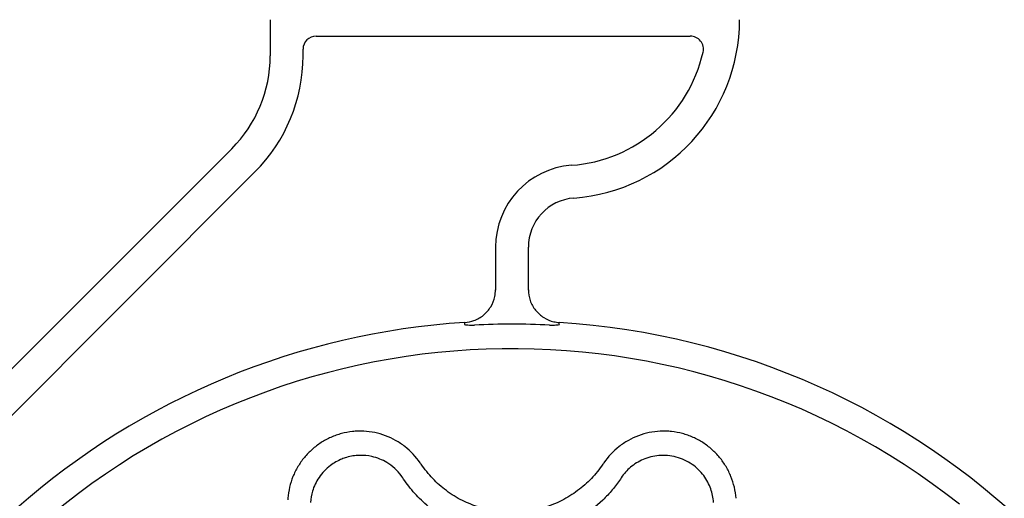
# Model space of a CAD drawing. Extents: x -9359 to 3108, y -963 to 3879.
# Drawn here: x -5242 to -5092, y 2329 to 2402 of the extents above; entities that cross this region are included whole.
import ezdxf

# ---------------------------------------------------------------- set-up
doc = ezdxf.new("R2010")
doc.units = 0
doc.header["$LTSCALE"] = 12
doc.header["$MEASUREMENT"] = 0
doc.layers.get('0').update_dxf_attribs({"linetype": 'CONTINUOUS'})
doc.layers.get('DEFPOINTS').update_dxf_attribs({"linetype": 'CONTINUOUS'})
doc.layers.add('BEMASS', color=3, linetype='CONTINUOUS')
doc.layers.add('DUENN-18', color=94, linetype='CONTINUOUS')
doc.styles.add('BEMSTIL', font='isocp3.shx', dxfattribs={"width": 0.8})
doc.dimstyles.new('BEMASS', dxfattribs={"dimtxt": 3.5, "dimasz": 3.5, "dimexe": 1.4, "dimexo": 0, "dimgap": 2, "dimtad": 1, "dimtxsty": 'BEMSTIL', "dimcen": 3, "dimclrd": 3, "dimclre": 3, "dimclrt": 3, "dimadec": 0, "dimazin": 0, "dimtfac": 0.875, "dimtmove": 2, "dimatfit": 3, "dimfxl": 1, "dimtolj": 1, "dimlwd": 25, "dimlwe": 25, "dimarcsym": 0})

# ---------------------------------------------------------------- blocks, each defined once
blk = doc.blocks.new('*D22')
at = {"layer": 'BEMASS', "color": 3, "lineweight": 25, "transparency": 16777216}
for p, q in [((-5167.22, 2562.11), (-4960.94, 2562.11)), ((-4970.94, 2544.61), (-4970.94, 2259.61)), ((-5167.22, 2242.11), (-4960.94, 2242.11))]:
    blk.add_line(p, q, dxfattribs=at)
at = {"layer": 'BEMASS', "color": 3, "transparency": 16777216}
for points in [[(-4973.86, 2544.61), (-4968.03, 2544.61), (-4970.94, 2562.11)], [(-4973.86, 2259.61), (-4968.03, 2259.61), (-4970.94, 2242.11)]]:
    blk.add_solid(points, dxfattribs=at)
at = {"layer": 'DEFPOINTS', "color": 0, "transparency": 16777216}
for p in [(-5167.22, 2562.11), (-5167.22, 2242.11), (-4970.94, 2242.11)]:
    blk.add_point(p, dxfattribs=at)
at = {"layer": 'BEMASS', "color": 4, "transparency": 16777216, "insert": (-4984.7, 2402.11), "char_height": 17.5, "attachment_point": 5, "rotation": 90, "style": 'BEMSTIL'}
blk.add_mtext('\\A1;320', dxfattribs=at)

msp = doc.modelspace()

# ---------------------------------------------------------------- linework, layer by layer
at = {"color": 7, "linetype": 'Continuous', "lineweight": 30}
for p, q in [((-5204.056, 2402.107), (-5204.056, 2396.607)), ((-5209.913, 2382.466), (-5307.578, 2284.789)), ((-5164.728, 2360.944), (-5164.729, 2367.468)), ((-5174.413, 2356.003), (-5174.413, 2355.999)), ((-5160.043, 2356), (-5160.043, 2356.004))]:
    msp.add_line(p, q, dxfattribs=at)
for centre, radius, start, end in [((-5159.78, 2402.107), 27.233, 274.21277, 0), ((-5224.056, 2396.607), 20, 315.00347, 0), ((-5157.229, 2367.468), 7.5, 94.21277, 180.00347), ((-5167.258, 2242.197), 114.03, 93.59745, 131.40949), ((-5167.221, 2242.107), 113.639, 87.12757, 92.87936), ((-5167.218, 2242.105), 114.124, 284.99864, 86.39547)]:
    msp.add_arc(centre, radius, start, end, dxfattribs=at)
for points in [[(-5169.728, 2360.944), (-5169.728, 2360.969), (-5169.728, 2360.984), (-5169.728, 2360.988)], [(-5164.728, 2360.989), (-5164.728, 2360.985), (-5164.728, 2360.97), (-5164.728, 2360.944)]]:
    msp.add_open_spline(points, degree=3, dxfattribs=at)
for points, knots in [([(-5164.728, 2360.944), (-5164.673, 2360.432), (-5164.562, 2359.307), (-5163.7, 2357.809), (-5162.431, 2356.677), (-5161.124, 2356.124), (-5160.305, 2356.033), (-5160.043, 2356.004)], [0, 0, 0, 0, 0.2237067, 0.4474133, 0.6711021, 0.8947537, 1, 1, 1, 1]), ([(-5174.413, 2355.999), (-5174.417, 2355.975), (-5174.422, 2355.936), (-5174.449, 2355.757), (-5174.459, 2355.688)], [0, 0, 0, 0, 0.6176743, 1, 1, 1, 1]), ([(-5174.459, 2355.688), (-5174.455, 2355.688), (-5174.282, 2355.665), (-5173.782, 2355.6), (-5173.267, 2355.602), (-5172.929, 2355.603)], [0, 0, 0, 0, 0.0089601, 0.3519988, 1, 1, 1, 1]), ([(-5161.526, 2355.604), (-5161.266, 2355.591), (-5161.008, 2355.595), (-5160.496, 2355.627), (-5160.242, 2355.657), (-5159.997, 2355.689)], [0, 0, 0, 0, 0.5, 0.5, 1, 1, 1, 1]), ([(-5159.997, 2355.689), (-5160.011, 2355.787), (-5160.022, 2355.862), (-5160.038, 2355.967), (-5160.042, 2355.996), (-5160.043, 2356)], [0, 0, 0, 0, 0.5, 0.5, 1, 1, 1, 1])]:
    msp.add_open_spline(points, degree=3, knots=knots, dxfattribs=at)
at = {"layer": 'DUENN-18'}
for p, q in [((-5197.056, 2399.607), (-5140.054, 2399.607)), ((-5199.056, 2396.607), (-5199.056, 2397.607)), ((-5251.324, 2333.978), (-5206.377, 2378.931)), ((-5169.729, 2367.468), (-5169.728, 2360.944)), ((-5183.737, 2332.171), (-5183.872, 2332.372)), ((-5201.362, 2329.235), (-5201.381, 2328.991))]:
    msp.add_line(p, q, dxfattribs=at)
for centre, radius, start, end in [((-5197.056, 2397.607), 2, 90, 180), ((-5140.054, 2397.607), 2, 347.14947, 90), ((-5224.056, 2396.607), 25, 315.00347, 0), ((-5159.78, 2402.107), 22.233, 274.21277, 347.14947), ((-5157.229, 2367.468), 12.5, 94.21277, 180.00347), ((-5167.221, 2242.107), 109.909, 51.67175, 218.32825)]:
    msp.add_arc(centre, radius, start, end, dxfattribs=at)
for points, knots in [([(-5174.413, 2356.003), (-5173.941, 2356.072), (-5172.913, 2356.224), (-5171.501, 2357.055), (-5170.383, 2358.337), (-5169.807, 2359.732), (-5169.75, 2360.643), (-5169.728, 2360.944)], [0, 0, 0, 0, 0.18929135, 0.41284052, 0.63641372, 0.86002134, 1, 1, 1, 1]), ([(-5181.218, 2334.632), (-5181.865, 2335.577), (-5182.637, 2336.398), (-5183.755, 2337.275), (-5183.987, 2337.443), (-5184.46, 2337.758), (-5184.701, 2337.906), (-5185.439, 2338.32), (-5185.951, 2338.558), (-5187.014, 2338.956), (-5187.568, 2339.116), (-5188.679, 2339.345), (-5189.24, 2339.417), (-5190.091, 2339.459), (-5190.376, 2339.462), (-5190.95, 2339.446), (-5191.237, 2339.427), (-5192.089, 2339.336), (-5192.647, 2339.232), (-5193.471, 2339.012), (-5193.743, 2338.928), (-5194.283, 2338.738), (-5194.551, 2338.632), (-5195.337, 2338.284), (-5195.837, 2338.014), (-5196.791, 2337.401), (-5197.246, 2337.056), (-5198.103, 2336.295), (-5198.496, 2335.886), (-5199.215, 2335.015), (-5199.541, 2334.553), (-5199.979, 2333.818), (-5200.115, 2333.566), (-5200.367, 2333.058), (-5200.482, 2332.801), (-5200.799, 2332.016), (-5200.969, 2331.479), (-5201.229, 2330.373), (-5201.318, 2329.806), (-5201.362, 2329.235)], [0, 0, 0, 0, 0.125, 0.125, 0.15625, 0.15625, 0.1875, 0.1875, 0.25, 0.25, 0.3125, 0.3125, 0.375, 0.375, 0.40625, 0.40625, 0.4375, 0.4375, 0.5, 0.5, 0.53125, 0.53125, 0.5625, 0.5625, 0.625, 0.625, 0.6875, 0.6875, 0.75, 0.75, 0.8125, 0.8125, 0.84375, 0.84375, 0.875, 0.875, 0.9375, 0.9375, 1, 1, 1, 1]), ([(-5133.08, 2329.235), (-5133.124, 2329.806), (-5133.213, 2330.373), (-5133.473, 2331.479), (-5133.643, 2332.016), (-5133.96, 2332.801), (-5134.075, 2333.058), (-5134.327, 2333.566), (-5134.463, 2333.818), (-5134.901, 2334.553), (-5135.227, 2335.015), (-5135.946, 2335.886), (-5136.339, 2336.295), (-5137.196, 2337.056), (-5137.651, 2337.401), (-5138.605, 2338.014), (-5139.105, 2338.284), (-5139.891, 2338.632), (-5140.159, 2338.738), (-5140.699, 2338.928), (-5140.971, 2339.012), (-5141.795, 2339.232), (-5142.353, 2339.336), (-5143.205, 2339.427), (-5143.492, 2339.446), (-5144.066, 2339.462), (-5144.351, 2339.459), (-5145.201, 2339.417), (-5145.763, 2339.345), (-5146.874, 2339.116), (-5147.428, 2338.956), (-5148.491, 2338.558), (-5149.003, 2338.32), (-5149.741, 2337.906), (-5149.982, 2337.758), (-5150.455, 2337.443), (-5150.687, 2337.275), (-5151.805, 2336.398), (-5152.577, 2335.577), (-5153.224, 2334.632)], [0, 0, 0, 0, 0.0625, 0.0625, 0.125, 0.125, 0.15625, 0.15625, 0.1875, 0.1875, 0.25, 0.25, 0.3125, 0.3125, 0.375, 0.375, 0.4375, 0.4375, 0.46875, 0.46875, 0.5, 0.5, 0.5625, 0.5625, 0.59375, 0.59375, 0.625, 0.625, 0.6875, 0.6875, 0.75, 0.75, 0.8125, 0.8125, 0.84375, 0.84375, 0.875, 0.875, 1, 1, 1, 1]), ([(-5183.872, 2332.372), (-5183.948, 2332.481), (-5184.568, 2333.374), (-5185.967, 2334.663), (-5188.277, 2335.629), (-5190.443, 2335.86), (-5192.042, 2335.612), (-5193.545, 2335.088), (-5195.153, 2334.173), (-5196.733, 2332.461), (-5197.684, 2330.484), (-5197.857, 2329.181), (-5197.933, 2328.604)], [0, 0, 0, 0, 0.0237882, 0.1938877, 0.3227284, 0.415475, 0.5085781, 0.5435528, 0.6369142, 0.7673383, 0.8968767, 1, 1, 1, 1]), ([(-5142.193, 2335.514), (-5142.634, 2335.633), (-5143.077, 2335.709), (-5143.963, 2335.786), (-5144.411, 2335.785), (-5145.269, 2335.712), (-5145.685, 2335.641), (-5146.49, 2335.435), (-5146.87, 2335.304), (-5147.589, 2334.994), (-5147.929, 2334.815), (-5148.574, 2334.414), (-5148.874, 2334.193), (-5149.708, 2333.489), (-5150.177, 2332.959), (-5150.57, 2332.372)], [0, 0, 0, 0, 0.125, 0.125, 0.25, 0.25, 0.375, 0.375, 0.5, 0.5, 0.625, 0.625, 0.75, 0.75, 1, 1, 1, 1]), ([(-5172.208, 2327.846), (-5173.08, 2328.167), (-5174.849, 2328.816), (-5177.228, 2330.331), (-5179.379, 2332.185), (-5180.508, 2333.675), (-5181.08, 2334.431)], [0, 0, 0, 0, 0.2469441, 0.5010569, 0.7469619, 1, 1, 1, 1]), ([(-5153.362, 2334.431), (-5153.895, 2333.653), (-5154.485, 2332.928), (-5155.777, 2331.583), (-5156.479, 2330.962), (-5158, 2329.831), (-5158.797, 2329.337), (-5160.462, 2328.487), (-5161.329, 2328.13), (-5162.234, 2327.846)], [0, 0, 0, 0, 0.25, 0.25, 0.5, 0.5, 0.75, 0.75, 1, 1, 1, 1]), ([(-5136.509, 2328.604), (-5136.556, 2329.309), (-5136.698, 2330.005), (-5137.067, 2331.031), (-5137.217, 2331.372), (-5137.575, 2332.042), (-5137.78, 2332.367), (-5138.248, 2332.995), (-5138.511, 2333.298), (-5139.106, 2333.879), (-5139.43, 2334.148), (-5140.137, 2334.64), (-5140.524, 2334.865), (-5141.33, 2335.241), (-5141.751, 2335.396), (-5142.193, 2335.514)], [0, 0, 0, 0, 0.25, 0.25, 0.375, 0.375, 0.5, 0.5, 0.625, 0.625, 0.75, 0.75, 0.875, 0.875, 1, 1, 1, 1]), ([(-5174.499, 2324.744), (-5175.533, 2325.15), (-5176.496, 2325.627), (-5177.848, 2326.431), (-5178.283, 2326.714), (-5179.124, 2327.308), (-5179.53, 2327.62), (-5180.305, 2328.262), (-5180.674, 2328.593), (-5181.379, 2329.272), (-5181.715, 2329.621), (-5182.669, 2330.686), (-5183.234, 2331.42), (-5183.737, 2332.171)], [0, 0, 0, 0, 0.25, 0.25, 0.375, 0.375, 0.5, 0.5, 0.625, 0.625, 0.75, 0.75, 1, 1, 1, 1]), ([(-5150.705, 2332.171), (-5151.079, 2331.613), (-5151.487, 2331.064), (-5152.38, 2329.991), (-5152.865, 2329.465), (-5154.425, 2327.955), (-5155.604, 2327.03), (-5156.956, 2326.216)], [0, 0, 0, 0, 0.25, 0.25, 0.5, 0.5, 1, 1, 1, 1])]:
    msp.add_open_spline(points, degree=3, knots=knots, dxfattribs=at)
for points in [[(-5181.08, 2334.431), (-5181.126, 2334.498), (-5181.172, 2334.565), (-5181.218, 2334.632)], [(-5153.224, 2334.632), (-5153.27, 2334.565), (-5153.316, 2334.498), (-5153.362, 2334.431)], [(-5150.57, 2332.372), (-5150.615, 2332.305), (-5150.66, 2332.238), (-5150.705, 2332.171)]]:
    msp.add_open_spline(points, degree=3, dxfattribs=at)

# ---------------------------------------------------------------- dimensions: what is measured, and where the dimension line sits
at = {"layer": 'BEMASS'}
dim = msp.add_linear_dim(base=(-4970.944, 2242.107), p1=(-5167.221, 2562.107), p2=(-5167.221, 2242.107), angle=90, dimstyle='BEMASS', override={"dimscale": 5, "dimexe": 2, "dimgap": 1, "dimdec": 0, "dimclrt": 4, "dimtdec": 0, "dimatfit": 0}, dxfattribs=at)
dim.commit()
dim.dimension.update_dxf_attribs({"geometry": '*D22', "text_midpoint": (-4984.696, 2402.107)})

doc.saveas('drawing.dxf')
